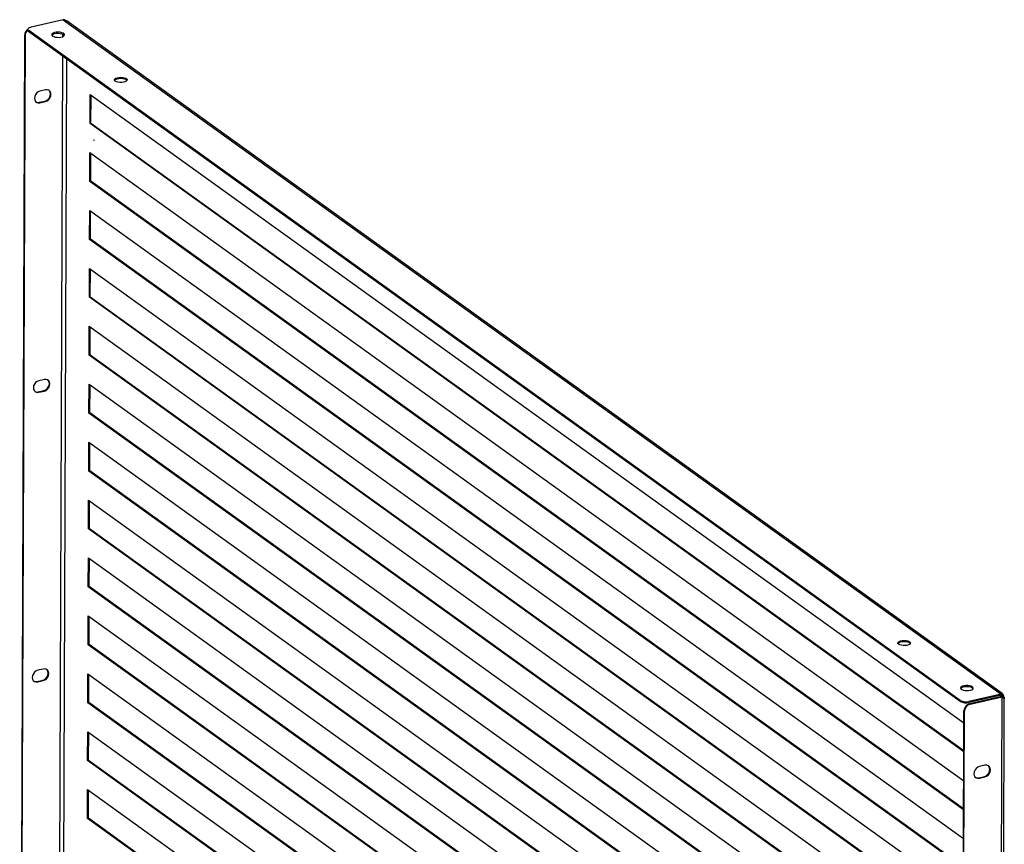
# Model space of a CAD drawing. Units: millimetres. Extents: x 14744 to 21044, y 1557 to 6012.
# Drawn here: x 18102 to 19034, y 3114 to 3894 of the extents above; entities that cross this region are included whole.
import ezdxf

# ---------------------------------------------------------------- set-up
doc = ezdxf.new("R2010")
doc.units = ezdxf.units.MM
doc.layers.add('Visible', color=7, linetype='Continuous', lineweight=35, true_color=0x22346e)

msp = doc.modelspace()

# ---------------------------------------------------------------- linework, layer by layer
at = {"layer": 'Visible', "color": 159, "lineweight": 25, "true_color": 0x22346e}
for p, q in [((18143.4, 3893.89), (18113.02, 3886.95)), ((18143.4, 3893.89), (19031.31, 3255.85)), ((19032.31, 3256.41), (18147.1, 3892.51)), ((18106.74, 3879.1), (18102.18, 2660.79)), ((18107.26, 3878.73), (18102.7, 2660.42)), ((18107.26, 3878.73), (18106.74, 3879.1)), ((18109.99, 3884.84), (18109.99, 3883.88)), ((18992.75, 3249.86), (18110.77, 3883.63)), ((18110.77, 3883.63), (18110.77, 3882.67)), ((18992.75, 3248.9), (18110.77, 3882.67)), ((18142.83, 3880.46), (18142.82, 3878)), ((18142.75, 3859.69), (18138.28, 2663.07)), ((18142.38, 2664.69), (18146.83, 3856.76)), ((18126.61, 3827.58), (18121.39, 3826.39)), ((18168.76, 3795.71), (18168.87, 3823.11)), ((18168.87, 3823.11), (18996.17, 3228.62)), ((18169.68, 3795.92), (18169.77, 3822.46)), ((18120.83, 3815.8), (18126.05, 3816.99)), ((18120.83, 3815.8), (18121.35, 3815.43)), ((18121.35, 3815.43), (18126.56, 3816.62)), ((18126.05, 3816.99), (18126.56, 3816.62)), ((18168.76, 3795.71), (18169.68, 3795.92)), ((18996.07, 3201.22), (18168.76, 3795.71)), ((18996.07, 3202.08), (18169.68, 3795.92)), ((18171.96, 3779.99), (18172.87, 3780.2)), ((18168.56, 3740.9), (18168.66, 3768.3)), ((18168.66, 3768.3), (18995.97, 3173.82)), ((18169.47, 3741.11), (18169.57, 3767.65)), ((18995.86, 3146.41), (18168.56, 3740.9)), ((18995.87, 3147.28), (18169.47, 3741.11)), ((18168.35, 3686.1), (18168.46, 3713.5)), ((18168.46, 3713.5), (18995.76, 3119.01)), ((18169.27, 3686.3), (18169.37, 3712.85)), ((18168.35, 3686.1), (18169.27, 3686.3)), ((18995.66, 3091.61), (18168.35, 3686.1)), ((18995.66, 3092.47), (18169.27, 3686.3)), ((18168.15, 3631.29), (18168.25, 3658.69)), ((18168.25, 3658.69), (18995.56, 3064.2)), ((18169.06, 3631.5), (18169.16, 3658.04)), ((18168.15, 3631.29), (18169.06, 3631.5)), ((18995.45, 3036.8), (18168.15, 3631.29)), ((18995.46, 3037.66), (18169.06, 3631.5)), ((18167.94, 3576.48), (18168.05, 3603.89)), ((18168.05, 3603.89), (18995.35, 3009.4)), ((18168.86, 3576.69), (18168.96, 3603.23)), ((18167.94, 3576.48), (18168.86, 3576.69)), ((18995.25, 2982), (18167.94, 3576.48)), ((18995.25, 2982.86), (18168.86, 3576.69)), ((18125.58, 3553.55), (18120.37, 3552.36)), ((18119.81, 3541.77), (18125.02, 3542.96)), ((18120.33, 3541.4), (18125.54, 3542.59)), ((18125.02, 3542.96), (18125.54, 3542.59)), ((18167.74, 3521.68), (18167.84, 3549.08)), ((18167.84, 3549.08), (18995.15, 2954.59)), ((18168.65, 3521.89), (18168.75, 3548.43)), ((18119.81, 3541.77), (18120.33, 3541.4)), ((18167.74, 3521.68), (18168.65, 3521.89)), ((18995.04, 2927.19), (18167.74, 3521.68)), ((18995.05, 2928.05), (18168.65, 3521.89)), ((18167.53, 3466.87), (18167.64, 3494.28)), ((18167.64, 3494.28), (18994.94, 2899.79)), ((18168.45, 3467.08), (18168.55, 3493.62)), ((18167.53, 3466.87), (18168.45, 3467.08)), ((18994.84, 2872.38), (18167.53, 3466.87)), ((18994.84, 2873.25), (18168.45, 3467.08)), ((18167.33, 3412.07), (18167.43, 3439.47)), ((18167.43, 3439.47), (18994.74, 2844.98)), ((18168.24, 3412.28), (18168.34, 3438.82)), ((18167.33, 3412.07), (18168.24, 3412.28)), ((18994.63, 2817.58), (18167.33, 3412.07)), ((18994.64, 2818.44), (18168.24, 3412.28)), ((18167.12, 3357.26), (18167.23, 3384.66)), ((18167.23, 3384.66), (18994.53, 2790.18)), ((18168.04, 3357.47), (18168.14, 3384.01)), ((18167.12, 3357.26), (18168.04, 3357.47)), ((18994.43, 2762.77), (18167.12, 3357.26)), ((18994.43, 2763.64), (18168.04, 3357.47)), ((18166.92, 3302.46), (18167.02, 3329.86)), ((18167.02, 3329.86), (18994.33, 2735.37)), ((18167.83, 3302.66), (18167.93, 3329.21)), ((18166.92, 3302.46), (18167.83, 3302.66)), ((18994.22, 2707.97), (18166.92, 3302.46)), ((18994.23, 2708.83), (18167.83, 3302.66)), ((18124.56, 3279.52), (18119.34, 3278.33)), ((18166.72, 3247.65), (18166.82, 3275.05)), ((18166.82, 3275.05), (18994.12, 2680.56)), ((18167.63, 3247.86), (18167.73, 3274.4)), ((18118.78, 3267.74), (18124, 3268.93)), ((18118.78, 3267.74), (18119.3, 3267.37)), ((18119.3, 3267.37), (18124.52, 3268.56)), ((18124, 3268.93), (18124.52, 3268.56)), ((19031.31, 3255.85), (19000.93, 3248.92)), ((19031.31, 3254.9), (19000.93, 3247.96)), ((19031.83, 3253.55), (19001.45, 3246.61)), ((19031.01, 3254.83), (19032.49, 3253.77)), ((19031.31, 3255.85), (19031.31, 3254.9)), ((19032.35, 3253.18), (19031.83, 3253.55)), ((19032.27, 3255.93), (19032.02, 3254.95)), ((19033.23, 3253.45), (19032.48, 3253.75)), ((18166.72, 3247.65), (18167.63, 3247.86)), ((18994.02, 2653.16), (18166.72, 3247.65)), ((18994.02, 2654.02), (18167.63, 3247.86)), ((18992.75, 3248.9), (18992.75, 3249.86)), ((19000.93, 3248.92), (19000.93, 3247.96)), ((19001.45, 3246.61), (19001.97, 3246.24)), ((19001.97, 3246.24), (19032.35, 3253.18)), ((19029.41, 2466.93), (19032.35, 3253.18)), ((19031.44, 2465.46), (19034.38, 3251.89)), ((19033.86, 3253.33), (19032.94, 3253.12)), ((18993.16, 2424.16), (18996.21, 3239.94)), ((18993.69, 2424.83), (18996.73, 3239.57)), ((18996.73, 3239.57), (18996.21, 3239.94)), ((18166.51, 3192.84), (18166.61, 3220.25)), ((18166.61, 3220.25), (18993.92, 2625.76)), ((18167.42, 3193.05), (18167.52, 3219.59)), ((18166.51, 3192.84), (18167.42, 3193.05)), ((18993.81, 2598.36), (18166.51, 3192.84)), ((18993.82, 2599.22), (18167.42, 3193.05)), ((19016.08, 3188.42), (19010.87, 3187.22)), ((19010.31, 3176.64), (19015.52, 3177.83)), ((19010.31, 3176.64), (19010.82, 3176.26)), ((19010.82, 3176.26), (19016.04, 3177.45)), ((19015.52, 3177.83), (19016.04, 3177.45)), ((18166.31, 3138.04), (18166.41, 3165.44)), ((18166.41, 3165.44), (18993.71, 2570.95)), ((18167.22, 3138.25), (18167.32, 3164.79)), ((18166.31, 3138.04), (18167.22, 3138.25)), ((18993.61, 2543.55), (18166.31, 3138.04)), ((18993.61, 2544.41), (18167.22, 3138.25))]:
    msp.add_line(p, q, dxfattribs=at)
at = {"layer": 'Visible', "color": 159, "lineweight": 25, "true_color": 0x22346e, "flags": 128}
for points in [[(18113.02, 3886.95), (18112.06, 3886.68), (18111.25, 3886.34), (18110.63, 3885.93), (18110.2, 3885.49), (18110.01, 3885.02), (18110.04, 3884.54), (18110.3, 3884.07), (18110.77, 3883.63)], [(18133.33, 3878.53), (18134.44, 3877.96), (18135.91, 3877.54), (18137.62, 3877.31), (18139.4, 3877.3), (18141.12, 3877.51), (18142.6, 3877.91), (18143.72, 3878.47), (18144.39, 3879.15), (18144.53, 3879.87), (18144.15, 3880.58), (18143.26, 3881.22), (18141.96, 3881.72), (18140.35, 3882.05), (18138.59, 3882.17), (18136.82, 3882.07), (18135.2, 3881.76), (18133.88, 3881.27), (18132.98, 3880.65), (18132.57, 3879.94), (18132.69, 3879.21), (18133.33, 3878.53)], [(18132.66, 3879.27), (18132.97, 3879.69), (18133.88, 3880.31), (18135.2, 3880.8), (18136.81, 3881.11), (18138.58, 3881.21), (18140.35, 3881.09), (18141.96, 3880.76), (18143.26, 3880.26), (18144.14, 3879.63), (18144.43, 3879.22)], [(18192.67, 3835.9), (18192.02, 3836.58), (18191.9, 3837.31), (18192.31, 3838.01), (18193.21, 3838.64), (18194.53, 3839.13), (18196.15, 3839.43), (18197.92, 3839.53), (18199.69, 3839.41), (18201.29, 3839.09), (18202.6, 3838.58), (18203.48, 3837.95), (18203.87, 3837.24), (18203.72, 3836.51), (18203.06, 3835.84), (18201.93, 3835.28), (18200.45, 3834.87), (18198.74, 3834.67), (18196.95, 3834.68), (18195.24, 3834.9), (18193.77, 3835.32), (18192.67, 3835.9)], [(18192, 3836.63), (18192.31, 3837.05), (18193.21, 3837.68), (18194.53, 3838.17), (18196.15, 3838.47), (18197.92, 3838.57), (18199.68, 3838.45), (18201.29, 3838.13), (18202.59, 3837.62), (18203.48, 3836.99), (18203.76, 3836.59)], [(18121.39, 3826.39), (18119.78, 3825.75), (18118.32, 3824.64), (18117.16, 3823.17), (18116.42, 3821.47), (18116.15, 3819.72), (18116.4, 3818.08), (18117.14, 3816.72), (18118.29, 3815.77), (18119.74, 3815.33), (18121.35, 3815.43)], [(18126.05, 3816.99), (18127.66, 3817.63), (18129.11, 3818.74), (18130.27, 3820.21), (18131.02, 3821.91), (18131.28, 3823.66), (18131.03, 3825.3), (18130.3, 3826.66), (18129.82, 3827.15)], [(18126.56, 3816.62), (18128.18, 3817.25), (18129.63, 3818.36), (18130.79, 3819.84), (18131.54, 3821.54), (18131.8, 3823.29), (18131.55, 3824.93), (18130.82, 3826.28), (18129.67, 3827.23), (18128.22, 3827.68), (18126.61, 3827.58)], [(18120.37, 3552.36), (18118.75, 3551.72), (18117.3, 3550.61), (18116.14, 3549.14), (18115.39, 3547.44), (18115.13, 3545.69), (18115.38, 3544.05), (18116.11, 3542.69), (18117.26, 3541.74), (18118.71, 3541.3), (18120.33, 3541.4)], [(18125.02, 3542.96), (18126.63, 3543.6), (18128.09, 3544.71), (18129.25, 3546.19), (18130, 3547.88), (18130.26, 3549.63), (18130.01, 3551.27), (18129.27, 3552.63), (18128.79, 3553.12)], [(18125.54, 3542.59), (18127.15, 3543.23), (18128.61, 3544.34), (18129.77, 3545.81), (18130.51, 3547.51), (18130.78, 3549.26), (18130.53, 3550.9), (18129.79, 3552.26), (18128.64, 3553.2), (18127.19, 3553.65), (18125.58, 3553.55)], [(18934.33, 3302.95), (18933.68, 3303.63), (18933.56, 3304.36), (18933.97, 3305.07), (18934.88, 3305.69), (18936.19, 3306.18), (18937.81, 3306.48), (18939.58, 3306.58), (18941.35, 3306.46), (18942.95, 3306.14), (18944.26, 3305.64), (18945.14, 3305), (18945.53, 3304.29), (18945.38, 3303.56), (18944.72, 3302.89), (18943.6, 3302.33), (18942.11, 3301.93), (18940.4, 3301.72), (18938.61, 3301.73), (18936.9, 3301.96), (18935.43, 3302.37), (18934.33, 3302.95)], [(18933.66, 3303.68), (18933.97, 3304.11), (18934.87, 3304.73), (18936.19, 3305.22), (18937.81, 3305.53), (18939.58, 3305.62), (18941.34, 3305.51), (18942.95, 3305.18), (18944.25, 3304.68), (18945.14, 3304.04), (18945.42, 3303.64)], [(18119.34, 3278.33), (18117.73, 3277.69), (18116.27, 3276.58), (18115.11, 3275.11), (18114.37, 3273.41), (18114.11, 3271.66), (18114.36, 3270.02), (18115.09, 3268.67), (18116.24, 3267.72), (18117.69, 3267.27), (18119.3, 3267.37)], [(18124, 3268.93), (18125.61, 3269.57), (18127.07, 3270.68), (18128.23, 3272.16), (18128.97, 3273.85), (18129.23, 3275.61), (18128.98, 3277.24), (18128.25, 3278.6), (18127.77, 3279.09)], [(18124.52, 3268.56), (18126.13, 3269.2), (18127.59, 3270.31), (18128.74, 3271.78), (18129.49, 3273.48), (18129.75, 3275.23), (18129.5, 3276.87), (18128.77, 3278.23), (18127.62, 3279.18), (18126.17, 3279.62), (18124.56, 3279.52)], [(19004.09, 3262.7), (19002.98, 3263.27), (19001.51, 3263.69), (18999.81, 3263.91), (18998.02, 3263.92), (18996.31, 3263.72), (18994.82, 3263.32), (18993.7, 3262.76), (18993.03, 3262.08), (18992.89, 3261.36), (18993.28, 3260.65), (18994.16, 3260.01), (18995.46, 3259.51), (18997.07, 3259.18), (18998.84, 3259.06), (19000.61, 3259.16), (19002.22, 3259.47), (19003.54, 3259.96), (19004.45, 3260.58), (19004.86, 3261.29), (19004.73, 3262.02), (19004.09, 3262.7)], [(18992.99, 3261.05), (18993.3, 3261.47), (18994.2, 3262.1), (18995.52, 3262.58), (18997.14, 3262.89), (18998.91, 3262.99), (19000.68, 3262.87), (19002.28, 3262.54), (19003.59, 3262.04), (19004.47, 3261.41), (19004.76, 3261)], [(19016.04, 3177.45), (19017.65, 3178.09), (19019.11, 3179.2), (19020.27, 3180.68), (19021.01, 3182.37), (19021.28, 3184.13), (19021.03, 3185.76), (19020.29, 3187.12), (19019.14, 3188.07), (19017.69, 3188.52), (19016.08, 3188.42)], [(19010.87, 3187.22), (19009.25, 3186.59), (19007.8, 3185.48), (19006.64, 3184), (19005.89, 3182.3), (19005.63, 3180.55), (19005.88, 3178.92), (19006.61, 3177.56), (19007.76, 3176.61), (19009.21, 3176.16), (19010.82, 3176.26)], [(19015.52, 3177.83), (19017.13, 3178.46), (19018.59, 3179.57), (19019.75, 3181.05), (19020.49, 3182.75), (19020.76, 3184.5), (19020.51, 3186.13), (19019.77, 3187.49), (19019.29, 3187.98)]]:
    msp.add_lwpolyline(points, dxfattribs=at)
at = {"layer": 'Visible', "color": 159, "lineweight": 25, "true_color": 0x22346e}
for centre, radius, start, end in [((18113.96, 3878.87), 7.23, 123.3143, 178.15564), ((18114.44, 3878.52), 7.18, 128.26222, 178.318), ((18111.52, 3884.01), 1.54, 184.82174, 240.9549), ((18119.75, 3819.9), 4.24, 239.84846, 284.81851), ((18118.72, 3545.87), 4.24, 239.84764, 284.81853), ((18117.7, 3271.84), 4.24, 239.84774, 284.81853), ((19039.26, 3255.67), 5.89, 198.84333, 203.47196), ((18998.07, 3260.09), 11.54, 242.5288, 284.35439), ((18998.07, 3259.13), 11.54, 242.5288, 284.35439), ((19003.3, 3239.77), 7.09, 105.1196, 178.6334), ((19003.82, 3239.4), 7.09, 105.1196, 178.6334), ((19009.22, 3180.73), 4.24, 239.84764, 284.81853)]:
    msp.add_arc(centre, radius, start, end, dxfattribs=at)
for points in [[(18144.37, 3893.97), (18144.05, 3893.99), (18143.73, 3893.97), (18143.4, 3893.89)], [(19031.31, 3255.85), (19031.64, 3255.93), (19031.96, 3255.96), (19032.27, 3255.93)], [(19031.31, 3254.9), (19031.55, 3254.95), (19031.79, 3254.97), (19032.02, 3254.95)], [(19032.48, 3253.75), (19032.29, 3253.67), (19032.07, 3253.6), (19031.83, 3253.55)], [(19033.23, 3253.45), (19032.97, 3253.34), (19032.67, 3253.25), (19032.35, 3253.18)]]:
    msp.add_open_spline(points, degree=3, dxfattribs=at)
for points, knots in [([(18147.1, 3892.51), (18146.85, 3892.67), (18146.36, 3892.99), (18145.57, 3893.34), (18144.85, 3893.66), (18144.53, 3893.87), (18144.37, 3893.97)], [0, 0, 0, 0, 0.254602, 0.506308, 0.754289, 1, 1, 1, 1]), ([(19032.27, 3255.93), (19032.24, 3255.96), (19032.17, 3256.01), (19032.09, 3256.08), (19032.02, 3256.15), (19031.94, 3256.25), (19031.89, 3256.35), (19031.88, 3256.45), (19031.92, 3256.52), (19032.04, 3256.55), (19032.3, 3256.45), (19032.63, 3256.13), (19032.89, 3255.75), (19033.07, 3255.41), (19033.24, 3255.03), (19033.39, 3254.66), (19033.5, 3254.33), (19033.59, 3254.05), (19033.65, 3253.87), (19033.68, 3253.77)], [0, 0, 0, 0, 0.030242, 0.060365, 0.09054, 0.120937, 0.181661, 0.2429, 0.304487, 0.366705, 0.492078, 0.618886, 0.682739, 0.746725, 0.810456, 0.87405, 0.916269, 0.958133, 1, 1, 1, 1]), ([(19032.16, 3254.96), (19032.18, 3254.92), (19032.3, 3254.71), (19032.51, 3254.21), (19032.68, 3253.78), (19032.77, 3253.56)], [0, 0, 0, 0, 0.106586, 0.5401, 1, 1, 1, 1]), ([(19033.86, 3253.33), (19033.88, 3253.28), (19033.92, 3253.18), (19033.99, 3253.04), (19034.05, 3252.9), (19034.11, 3252.76), (19034.2, 3252.57), (19034.29, 3252.33), (19034.36, 3252.07), (19034.39, 3251.86), (19034.36, 3251.66), (19034.2, 3251.55), (19033.93, 3251.67), (19033.71, 3251.9), (19033.55, 3252.12), (19033.42, 3252.4), (19033.31, 3252.71), (19033.25, 3253.07), (19033.24, 3253.32), (19033.23, 3253.45)], [0, 0, 0, 0, 0.02511, 0.050187, 0.075308, 0.100551, 0.125993, 0.189466, 0.253324, 0.317188, 0.381169, 0.507982, 0.633362, 0.695462, 0.757172, 0.818295, 0.879141, 0.939616, 1, 1, 1, 1])]:
    msp.add_open_spline(points, degree=3, knots=knots, dxfattribs=at)

doc.saveas('drawing.dxf')
